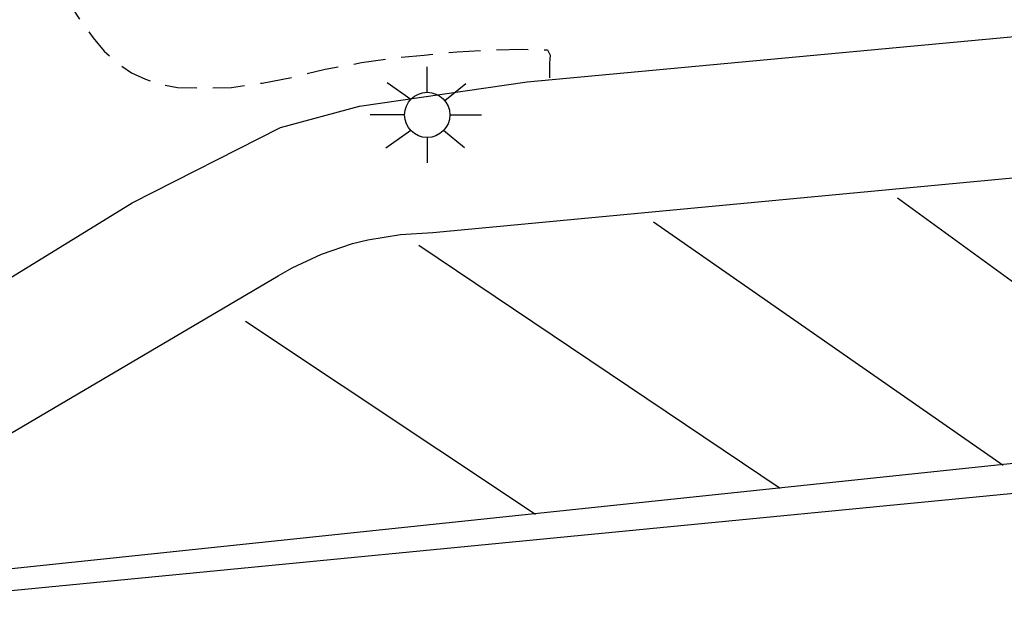
# Model space of a CAD drawing. Units: metres. Extents: x 578893 to 579244, y 4789790 to 4790041.
# Drawn here: x 579138 to 579153, y 4789972 to 4789982 of the extents above; entities that cross this region are included whole.
import ezdxf

# ---------------------------------------------------------------- set-up
doc = ezdxf.new("R2010")
doc.units = ezdxf.units.M
doc.header["$MEASUREMENT"] = 0
doc.linetypes.add('TRAZOS_NORMALES', pattern=[0.75, 0.5, -0.25])
for name, color, linetype in [('020194', 31, 'TRAZOS_NORMALES'), ('060108', 9, 'Continuous'), ('060113', 4, 'Continuous'), ('100116', 71, 'Continuous'), ('250206', 9, 'Continuous'), ('260101', 9, 'Continuous')]:
    doc.layers.add(name, color=color, linetype=linetype)

# ---------------------------------------------------------------- blocks, each defined once
blk = doc.blocks.new('FAROLA')
for p, q in [((0, 0.355), (0, 0.755)), ((-0.63, 0.51), (-0.255, 0.245)), ((0.605, 0.49), (0.276, 0.223)), ((-0.355, 0), (-0.895, 0)), ((0.355, 0), (0.855, 0)), ((-0.65, -0.52), (-0.255, -0.24)), ((0.585, -0.52), (0.256, -0.246)), ((0, -0.355), (0, -0.755))]:
    blk.add_line(p, q)
blk.add_circle((0, 0), 0.355)

msp = doc.modelspace()

# ---------------------------------------------------------------- linework, layer by layer
at = {"layer": '020194', "elevation": 51.64, "flags": 128}
msp.add_lwpolyline([(579118.884, 4789990.715), (579118.896, 4789990.754), (579118.986, 4789991.204), (579119.036, 4789991.414), (579119.116, 4789991.644), (579119.226, 4789991.874), (579119.376, 4789992.074), (579119.756, 4789992.474), (579120.136, 4789992.814), (579120.446, 4789993.124), (579120.796, 4789993.424), (579121.146, 4789993.734), (579121.566, 4789994.094), (579121.726, 4789994.234), (579122.176, 4789994.564), (579122.536, 4789994.864), (579123.166, 4789995.444), (579124.146, 4789996.124), (579124.486, 4789996.374), (579124.926, 4789996.674), (579125.276, 4789996.904), (579125.686, 4789997.194), (579126.176, 4789997.514), (579126.496, 4789997.704), (579126.756, 4789997.834), (579127.236, 4789998.024), (579127.716, 4789998.194), (579128.226, 4789998.374), (579128.456, 4789998.454), (579129.746, 4789999.164), (579129.926, 4789999.254), (579130.315, 4789999.484), (579130.695, 4789999.734), (579130.875, 4789999.864), (579131.025, 4790000.013), (579131.275, 4790000.343), (579131.495, 4790000.693), (579131.735, 4790001.123), (579131.915, 4790001.543), (579131.996, 4790001.773), (579132.206, 4790002.293), (579132.266, 4790002.533), (579132.306, 4790003.073), (579132.356, 4790003.493), (579132.436, 4790003.703), (579132.566, 4790003.903), (579132.726, 4790004.043), (579132.876, 4790004.083), (579133.086, 4790004.113), (579133.286, 4790004.113), (579133.506, 4790004.063), (579133.665, 4790003.963), (579133.835, 4790003.813), (579133.995, 4790003.633), (579134.135, 4790003.423), (579134.285, 4790003.113), (579134.455, 4790002.603), (579134.625, 4790001.953), (579134.725, 4790001.463), (579135.295, 4789998.083), (579137.055, 4789988.864), (579137.155, 4789988.454), (579137.235, 4789988.004), (579137.305, 4789987.564), (579137.365, 4789987.124), (579137.435, 4789986.694), (579137.465, 4789986.474), (579137.555, 4789986.064), (579137.655, 4789985.654), (579137.785, 4789985.164), (579137.925, 4789984.574), (579138.065, 4789983.994), (579138.155, 4789983.494), (579138.215, 4789983.234), (579138.385, 4789982.764), (579138.605, 4789982.324), (579138.705, 4789982.114), (579138.815, 4789981.934), (579139.085, 4789981.564), (579139.255, 4789981.354), (579139.485, 4789981.154), (579139.685, 4789981.014), (579139.905, 4789980.914), (579140.145, 4789980.834), (579140.405, 4789980.784), (579140.835, 4789980.774), (579141.255, 4789980.784), (579141.735, 4789980.854), (579142.255, 4789980.954), (579142.725, 4789981.074), (579143.295, 4789981.174), (579143.775, 4789981.244), (579144.275, 4789981.294), (579144.795, 4789981.344), (579145.385, 4789981.374), (579145.815, 4789981.384), (579146.215, 4789981.374), (579146.255, 4789981.294), (579146.245, 4789981.164), (579146.243, 4789980.906)], dxfattribs=at)
at = {"layer": '060108', "flags": 128}
msp.add_lwpolyline([(579132.875, 4789972.704), (579133.285, 4789972.804), (579133.495, 4789972.864), (579133.695, 4789972.944), (579141.985, 4789977.824), (579142.205, 4789977.954), (579142.665, 4789978.164), (579143.155, 4789978.334), (579143.395, 4789978.394), (579143.905, 4789978.474), (579144.415, 4789978.504), (579163.554, 4789980.313), (579186.684, 4789982.623), (579202.203, 4789984.062), (579207.543, 4789980.222)], dxfattribs=at)
at = {"layer": '060113', "flags": 128}
for points in [[(579133.745, 4789972.494), (579160.054, 4789975.044), (579198.293, 4789978.753), (579222.622, 4789981.122), (579225.29, 4789981.37)], [(579207.543, 4789980.222), (579159.294, 4789975.484), (579132.875, 4789972.704)]]:
    msp.add_lwpolyline(points, dxfattribs=at)
at = {"layer": '100116', "flags": 128}
msp.add_lwpolyline([(579137.405, 4789977.564), (579139.695, 4789978.974), (579142.025, 4789980.154), (579143.265, 4789980.493), (579145.894, 4789980.873), (579165.574, 4789982.713), (579195.423, 4789985.652), (579198.174, 4789985.862), (579200.924, 4789986.072), (579203.684, 4789986.262), (579206.444, 4789986.442), (579209.203, 4789986.612), (579211.173, 4789986.712), (579212.373, 4789986.682), (579213.563, 4789986.582), (579214.743, 4789986.412), (579215.333, 4789986.302), (579221.343, 4789984.512)], dxfattribs=at)
at = {"layer": '260101', "flags": 128}
for points in [[(579156.944, 4789975.234), (579151.704, 4789979.044)], [(579147.875, 4789978.674), (579153.364, 4789974.854)], [(579149.864, 4789974.484), (579144.195, 4789978.304)], [(579141.475, 4789977.114), (579146.025, 4789974.084)]]:
    msp.add_lwpolyline(points, dxfattribs=at)

# ---------------------------------------------------------------- block references
at = {"layer": '250206', "rotation": 359.9987685839998}
msp.add_blockref('FAROLA', (579144.325, 4789980.354), dxfattribs=at)

doc.saveas('drawing.dxf')
